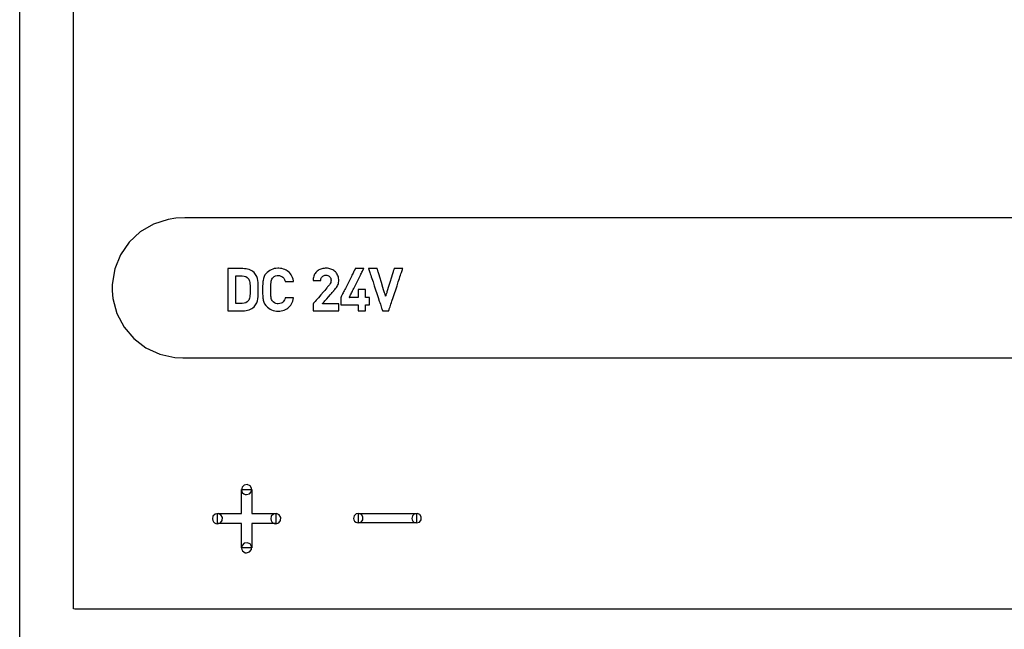
# Model space of a CAD drawing. Units: millimetres. Extents: x -210 to 210, y -446 to 166.
# Drawn here: x -125 to -90, y 3 to 25 of the extents above; entities that cross this region are included whole.
import ezdxf

# ---------------------------------------------------------------- set-up
doc = ezdxf.new("R2010")
doc.units = ezdxf.units.MM
doc.header["$MEASUREMENT"] = 0
doc.layers.add('layer 1', color=7, linetype='Continuous')

msp = doc.modelspace()

# ---------------------------------------------------------------- linework, layer by layer
at = {"layer": 'layer 1'}
for points in [[(-125.33, 0.623), (-125.33, 3.793), (-125.33, 7.095), (-125.33, 10.505), (-125.33, 17.563), (-125.33, 24.795), (-125.33, 32.028), (-125.33, 39.086), (-125.33, 42.496), (-125.33, 45.797), (-125.33, 48.968)], [(-89.185, 3.745), (-92.683, 3.745), (-96.057, 3.745), (-99.294, 3.745), (-102.383, 3.745), (-105.311, 3.745), (-108.066, 3.745), (-110.635, 3.745), (-113.006, 3.745), (-115.166, 3.745), (-117.104, 3.745), (-118.806, 3.745), (-120.261, 3.745), (-121.456, 3.745), (-122.378, 3.745), (-122.733, 3.745), (-123.016, 3.745), (-123.224, 3.745), (-123.356, 3.745), (-123.413, 3.747), (-123.413, 3.814), (-123.413, 3.972), (-123.413, 4.218), (-123.413, 4.549), (-123.413, 4.96), (-123.413, 5.448), (-123.413, 6.009), (-123.413, 7.334), (-123.413, 8.907), (-123.413, 10.696), (-123.413, 12.672), (-123.413, 14.805), (-123.413, 17.064), (-123.413, 21.841), (-123.413, 26.762)], [(-88.887, 17.711), (-91.812, 17.711), (-94.639, 17.711), (-97.359, 17.711), (-99.963, 17.711), (-102.444, 17.711), (-104.791, 17.711), (-106.998, 17.711), (-109.056, 17.711), (-110.955, 17.711), (-112.687, 17.711), (-114.245, 17.711), (-115.619, 17.711), (-116.801, 17.711), (-117.782, 17.711), (-118.553, 17.711), (-118.858, 17.711), (-119.108, 17.711), (-119.3, 17.711), (-119.436, 17.711), (-119.754, 17.701), (-120.032, 17.66), (-120.557, 17.489), (-121.023, 17.212), (-121.418, 16.844), (-121.727, 16.4), (-121.935, 15.893), (-122.027, 15.339), (-122.03, 15.211), (-122.03, 15.211), (-122.03, 15.211), (-122.03, 15.211), (-122.03, 15.211), (-122.03, 15.211), (-122.03, 15.211), (-122.03, 15.186), (-122.028, 15.114), (-122.001, 14.831), (-121.856, 14.296), (-121.602, 13.815), (-121.253, 13.403), (-120.824, 13.074), (-120.33, 12.843), (-119.785, 12.724), (-119.507, 12.711), (-119.424, 12.711), (-119.282, 12.711), (-119.083, 12.711), (-118.827, 12.711), (-118.151, 12.711), (-117.262, 12.711), (-116.168, 12.711), (-114.879, 12.711), (-113.402, 12.711), (-111.746, 12.711), (-109.92, 12.711), (-107.932, 12.711), (-105.79, 12.711), (-103.504, 12.711), (-101.081, 12.711), (-98.531, 12.711), (-95.861, 12.711), (-93.081, 12.711), (-90.199, 12.711), (-87.222, 12.711)]]:
    msp.add_lwpolyline(points, dxfattribs=at)
for points in [[(-116.808, 15.156), (-116.808, 15.322), (-116.812, 15.402), (-116.821, 15.479), (-116.838, 15.554), (-116.866, 15.626), (-116.884, 15.66), (-116.906, 15.694), (-116.931, 15.727), (-116.961, 15.759), (-117, 15.794), (-117.043, 15.824), (-117.089, 15.849), (-117.138, 15.869), (-117.19, 15.884), (-117.244, 15.895), (-117.301, 15.901), (-117.359, 15.903), (-117.365, 15.903), (-117.382, 15.903), (-117.409, 15.903), (-117.444, 15.903), (-117.485, 15.903), (-117.531, 15.903), (-117.631, 15.903), (-117.731, 15.903), (-117.777, 15.903), (-117.818, 15.903), (-117.852, 15.903), (-117.879, 15.903), (-117.897, 15.903), (-117.903, 15.903), (-117.903, 15.899), (-117.903, 15.886), (-117.903, 15.866), (-117.903, 15.839), (-117.903, 15.804), (-117.903, 15.764), (-117.903, 15.719), (-117.903, 15.668), (-117.903, 15.613), (-117.903, 15.554), (-117.903, 15.427), (-117.903, 15.29), (-117.903, 15.15), (-117.903, 15.009), (-117.903, 14.873), (-117.903, 14.746), (-117.903, 14.687), (-117.903, 14.632), (-117.903, 14.581), (-117.903, 14.535), (-117.903, 14.495), (-117.903, 14.461), (-117.903, 14.434), (-117.903, 14.413), (-117.903, 14.401), (-117.903, 14.396), (-117.897, 14.396), (-117.879, 14.396), (-117.852, 14.396), (-117.818, 14.396), (-117.777, 14.396), (-117.731, 14.396), (-117.631, 14.396), (-117.531, 14.396), (-117.485, 14.396), (-117.444, 14.396), (-117.409, 14.396), (-117.382, 14.396), (-117.365, 14.396), (-117.359, 14.396), (-117.301, 14.398), (-117.244, 14.405), (-117.19, 14.416), (-117.138, 14.431), (-117.089, 14.451), (-117.043, 14.476), (-117, 14.506), (-116.961, 14.54), (-116.931, 14.573), (-116.906, 14.606), (-116.884, 14.641), (-116.866, 14.676), (-116.838, 14.75), (-116.821, 14.827), (-116.812, 14.906), (-116.808, 14.988), (-116.808, 15.156)], [(-115.548, 14.86), (-115.552, 14.86), (-115.562, 14.86), (-115.579, 14.86), (-115.6, 14.86), (-115.652, 14.86), (-115.711, 14.86), (-115.768, 14.86), (-115.814, 14.86), (-115.831, 14.86), (-115.842, 14.86), (-115.846, 14.86), (-115.853, 14.836), (-115.871, 14.79), (-115.894, 14.749), (-115.922, 14.714), (-115.957, 14.685), (-115.997, 14.664), (-116.044, 14.651), (-116.097, 14.646), (-116.13, 14.647), (-116.187, 14.658), (-116.236, 14.68), (-116.278, 14.713), (-116.298, 14.735), (-116.318, 14.763), (-116.334, 14.795), (-116.345, 14.836), (-116.354, 14.887), (-116.357, 14.917), (-116.359, 14.952), (-116.361, 14.99), (-116.362, 15.034), (-116.362, 15.082), (-116.363, 15.136), (-116.363, 15.193), (-116.362, 15.244), (-116.361, 15.289), (-116.36, 15.33), (-116.358, 15.367), (-116.355, 15.399), (-116.348, 15.453), (-116.337, 15.496), (-116.322, 15.53), (-116.303, 15.558), (-116.282, 15.583), (-116.241, 15.617), (-116.193, 15.64), (-116.137, 15.652), (-116.106, 15.654), (-116.096, 15.654), (-116.082, 15.653), (-116.056, 15.651), (-116.008, 15.639), (-115.966, 15.62), (-115.93, 15.593), (-115.9, 15.56), (-115.875, 15.52), (-115.856, 15.475), (-115.849, 15.45), (-115.846, 15.44), (-115.845, 15.44), (-115.837, 15.44), (-115.823, 15.44), (-115.804, 15.44), (-115.78, 15.44), (-115.725, 15.44), (-115.666, 15.44), (-115.611, 15.44), (-115.588, 15.44), (-115.569, 15.44), (-115.556, 15.44), (-115.549, 15.44), (-115.548, 15.442), (-115.554, 15.472), (-115.568, 15.529), (-115.587, 15.583), (-115.609, 15.633), (-115.635, 15.679), (-115.665, 15.721), (-115.699, 15.759), (-115.735, 15.793), (-115.775, 15.823), (-115.818, 15.849), (-115.864, 15.871), (-115.912, 15.889), (-115.963, 15.902), (-116.016, 15.911), (-116.072, 15.915), (-116.101, 15.916), (-116.117, 15.916), (-116.179, 15.912), (-116.239, 15.902), (-116.296, 15.886), (-116.35, 15.864), (-116.401, 15.836), (-116.45, 15.803), (-116.496, 15.764), (-116.507, 15.753), (-116.514, 15.746), (-116.527, 15.732), (-116.57, 15.677), (-116.603, 15.617), (-116.625, 15.552), (-116.639, 15.482), (-116.644, 15.441), (-116.648, 15.396), (-116.652, 15.346), (-116.654, 15.293), (-116.656, 15.235), (-116.657, 15.173), (-116.656, 15.047), (-116.654, 14.991), (-116.651, 14.938), (-116.647, 14.89), (-116.643, 14.846), (-116.637, 14.807), (-116.631, 14.771), (-116.612, 14.706), (-116.583, 14.644), (-116.543, 14.587), (-116.519, 14.56), (-116.505, 14.545), (-116.483, 14.524), (-116.436, 14.486), (-116.386, 14.455), (-116.334, 14.429), (-116.279, 14.409), (-116.222, 14.395), (-116.161, 14.386), (-116.099, 14.384), (-116.043, 14.386), (-115.989, 14.393), (-115.937, 14.404), (-115.887, 14.42), (-115.84, 14.44), (-115.796, 14.464), (-115.755, 14.492), (-115.716, 14.524), (-115.681, 14.561), (-115.65, 14.601), (-115.621, 14.645), (-115.597, 14.693), (-115.577, 14.745), (-115.56, 14.801), (-115.548, 14.86)], [(-113.937, 14.396), (-113.937, 14.398), (-113.937, 14.405), (-113.937, 14.414), (-113.937, 14.427), (-113.937, 14.442), (-113.937, 14.459), (-113.937, 14.497), (-113.937, 14.576), (-113.937, 14.61), (-113.937, 14.623), (-113.937, 14.633), (-113.937, 14.64), (-113.937, 14.644), (-113.937, 14.644), (-113.94, 14.644), (-113.944, 14.644), (-113.951, 14.644), (-113.972, 14.644), (-113.999, 14.644), (-114.033, 14.644), (-114.072, 14.644), (-114.115, 14.644), (-114.16, 14.644), (-114.255, 14.644), (-114.348, 14.644), (-114.39, 14.644), (-114.428, 14.644), (-114.461, 14.644), (-114.488, 14.644), (-114.498, 14.644), (-114.507, 14.644), (-114.513, 14.644), (-114.517, 14.644), (-114.519, 14.644), (-114.518, 14.645), (-114.516, 14.648), (-114.512, 14.652), (-114.506, 14.659), (-114.499, 14.668), (-114.48, 14.689), (-114.457, 14.716), (-114.43, 14.748), (-114.4, 14.783), (-114.367, 14.82), (-114.299, 14.9), (-114.231, 14.978), (-114.2, 15.015), (-114.171, 15.048), (-114.146, 15.077), (-114.126, 15.101), (-114.117, 15.111), (-114.11, 15.119), (-114.104, 15.125), (-114.101, 15.13), (-114.098, 15.132), (-114.098, 15.133), (-114.098, 15.133), (-114.095, 15.136), (-114.079, 15.155), (-114.049, 15.192), (-114.022, 15.227), (-113.998, 15.261), (-113.979, 15.296), (-113.963, 15.331), (-113.95, 15.368), (-113.942, 15.408), (-113.938, 15.451), (-113.937, 15.475), (-113.937, 15.478), (-113.937, 15.483), (-113.937, 15.494), (-113.938, 15.515), (-113.943, 15.557), (-113.95, 15.597), (-113.961, 15.635), (-113.975, 15.671), (-113.992, 15.704), (-114.011, 15.736), (-114.033, 15.765), (-114.058, 15.791), (-114.085, 15.816), (-114.115, 15.838), (-114.146, 15.857), (-114.18, 15.874), (-114.215, 15.888), (-114.253, 15.899), (-114.292, 15.907), (-114.333, 15.913), (-114.376, 15.916), (-114.418, 15.916), (-114.459, 15.912), (-114.499, 15.906), (-114.538, 15.898), (-114.575, 15.886), (-114.61, 15.872), (-114.644, 15.855), (-114.675, 15.835), (-114.705, 15.813), (-114.732, 15.788), (-114.757, 15.761), (-114.779, 15.732), (-114.799, 15.7), (-114.816, 15.666), (-114.83, 15.629), (-114.841, 15.591), (-114.848, 15.55), (-114.853, 15.508), (-114.853, 15.485), (-114.853, 15.48), (-114.853, 15.477), (-114.853, 15.476), (-114.853, 15.476), (-114.85, 15.476), (-114.842, 15.476), (-114.83, 15.476), (-114.815, 15.476), (-114.798, 15.476), (-114.778, 15.476), (-114.735, 15.476), (-114.69, 15.476), (-114.648, 15.476), (-114.629, 15.476), (-114.612, 15.476), (-114.598, 15.476), (-114.588, 15.476), (-114.581, 15.476), (-114.578, 15.476), (-114.578, 15.499), (-114.575, 15.52), (-114.571, 15.54), (-114.566, 15.558), (-114.552, 15.589), (-114.533, 15.615), (-114.51, 15.635), (-114.485, 15.65), (-114.457, 15.66), (-114.428, 15.666), (-114.398, 15.668), (-114.363, 15.666), (-114.33, 15.659), (-114.3, 15.647), (-114.275, 15.631), (-114.254, 15.61), (-114.237, 15.585), (-114.224, 15.557), (-114.216, 15.525), (-114.212, 15.49), (-114.212, 15.481), (-114.212, 15.475), (-114.213, 15.464), (-114.215, 15.443), (-114.219, 15.423), (-114.224, 15.404), (-114.242, 15.366), (-114.253, 15.347), (-114.267, 15.328), (-114.283, 15.307), (-114.287, 15.302), (-114.29, 15.299), (-114.291, 15.298), (-114.293, 15.296), (-114.297, 15.291), (-114.303, 15.283), (-114.312, 15.273), (-114.322, 15.261), (-114.335, 15.247), (-114.349, 15.231), (-114.364, 15.213), (-114.399, 15.172), (-114.438, 15.126), (-114.481, 15.077), (-114.572, 14.971), (-114.663, 14.865), (-114.706, 14.816), (-114.745, 14.77), (-114.78, 14.729), (-114.795, 14.711), (-114.809, 14.695), (-114.822, 14.681), (-114.832, 14.669), (-114.841, 14.659), (-114.847, 14.651), (-114.851, 14.646), (-114.853, 14.644), (-114.853, 14.642), (-114.853, 14.637), (-114.853, 14.628), (-114.853, 14.616), (-114.853, 14.601), (-114.853, 14.566), (-114.853, 14.486), (-114.853, 14.449), (-114.853, 14.433), (-114.853, 14.419), (-114.853, 14.408), (-114.853, 14.401), (-114.853, 14.397), (-114.853, 14.396), (-114.849, 14.396), (-114.841, 14.396), (-114.829, 14.396), (-114.814, 14.396), (-114.796, 14.396), (-114.775, 14.396), (-114.752, 14.396), (-114.726, 14.396), (-114.668, 14.396), (-114.603, 14.396), (-114.533, 14.396), (-114.459, 14.396), (-114.31, 14.396), (-114.237, 14.396), (-114.168, 14.396), (-114.105, 14.396), (-114.076, 14.396), (-114.049, 14.396), (-114.025, 14.396), (-114.003, 14.396), (-113.984, 14.396), (-113.967, 14.396), (-113.954, 14.396), (-113.945, 14.396), (-113.939, 14.396), (-113.937, 14.396)], [(-112.844, 14.61), (-112.844, 14.611), (-112.844, 14.613), (-112.844, 14.617), (-112.844, 14.621), (-112.844, 14.634), (-112.844, 14.651), (-112.844, 14.671), (-112.844, 14.693), (-112.844, 14.74), (-112.844, 14.788), (-112.844, 14.81), (-112.844, 14.83), (-112.844, 14.846), (-112.844, 14.859), (-112.844, 14.864), (-112.844, 14.868), (-112.844, 14.87), (-112.844, 14.87), (-112.845, 14.87), (-112.849, 14.87), (-112.856, 14.87), (-112.865, 14.87), (-112.875, 14.87), (-112.887, 14.87), (-112.912, 14.87), (-112.938, 14.87), (-112.949, 14.87), (-112.96, 14.87), (-112.968, 14.87), (-112.975, 14.87), (-112.98, 14.87), (-112.981, 14.87), (-112.981, 14.871), (-112.981, 14.874), (-112.981, 14.877), (-112.981, 14.883), (-112.981, 14.896), (-112.981, 14.914), (-112.981, 14.936), (-112.981, 14.96), (-112.981, 15.011), (-112.981, 15.063), (-112.981, 15.087), (-112.981, 15.108), (-112.981, 15.126), (-112.981, 15.14), (-112.981, 15.145), (-112.981, 15.149), (-112.981, 15.151), (-112.981, 15.152), (-112.982, 15.152), (-112.984, 15.152), (-112.988, 15.152), (-112.993, 15.152), (-113.006, 15.152), (-113.023, 15.152), (-113.043, 15.152), (-113.065, 15.152), (-113.113, 15.152), (-113.162, 15.152), (-113.184, 15.152), (-113.204, 15.152), (-113.221, 15.152), (-113.234, 15.152), (-113.239, 15.152), (-113.243, 15.152), (-113.245, 15.152), (-113.246, 15.152), (-113.246, 15.151), (-113.246, 15.149), (-113.246, 15.145), (-113.246, 15.14), (-113.246, 15.126), (-113.246, 15.108), (-113.246, 15.087), (-113.246, 15.063), (-113.246, 15.011), (-113.246, 14.96), (-113.246, 14.936), (-113.246, 14.914), (-113.246, 14.896), (-113.246, 14.883), (-113.246, 14.877), (-113.246, 14.874), (-113.246, 14.871), (-113.246, 14.87), (-113.247, 14.87), (-113.249, 14.87), (-113.254, 14.87), (-113.259, 14.87), (-113.266, 14.87), (-113.275, 14.87), (-113.295, 14.87), (-113.319, 14.87), (-113.346, 14.87), (-113.403, 14.87), (-113.461, 14.87), (-113.488, 14.87), (-113.512, 14.87), (-113.532, 14.87), (-113.54, 14.87), (-113.548, 14.87), (-113.553, 14.87), (-113.558, 14.87), (-113.56, 14.87), (-113.561, 14.87), (-113.561, 14.871), (-113.56, 14.873), (-113.558, 14.877), (-113.555, 14.882), (-113.552, 14.888), (-113.548, 14.896), (-113.544, 14.905), (-113.539, 14.915), (-113.533, 14.926), (-113.527, 14.938), (-113.513, 14.966), (-113.498, 14.997), (-113.48, 15.032), (-113.462, 15.07), (-113.441, 15.11), (-113.42, 15.153), (-113.398, 15.197), (-113.375, 15.243), (-113.351, 15.291), (-113.303, 15.387), (-113.255, 15.483), (-113.231, 15.53), (-113.208, 15.577), (-113.186, 15.621), (-113.164, 15.664), (-113.144, 15.704), (-113.125, 15.742), (-113.108, 15.777), (-113.092, 15.808), (-113.079, 15.836), (-113.072, 15.848), (-113.067, 15.859), (-113.062, 15.869), (-113.057, 15.878), (-113.054, 15.885), (-113.05, 15.892), (-113.048, 15.897), (-113.046, 15.9), (-113.045, 15.903), (-113.045, 15.903), (-113.046, 15.903), (-113.048, 15.903), (-113.052, 15.903), (-113.058, 15.903), (-113.064, 15.903), (-113.072, 15.903), (-113.092, 15.903), (-113.114, 15.903), (-113.14, 15.903), (-113.195, 15.903), (-113.25, 15.903), (-113.275, 15.903), (-113.298, 15.903), (-113.317, 15.903), (-113.325, 15.903), (-113.332, 15.903), (-113.338, 15.903), (-113.342, 15.903), (-113.344, 15.903), (-113.345, 15.903), (-113.346, 15.903), (-113.347, 15.9), (-113.348, 15.897), (-113.351, 15.892), (-113.354, 15.885), (-113.358, 15.878), (-113.362, 15.869), (-113.367, 15.859), (-113.373, 15.848), (-113.379, 15.836), (-113.393, 15.808), (-113.409, 15.777), (-113.426, 15.742), (-113.445, 15.704), (-113.465, 15.664), (-113.486, 15.621), (-113.509, 15.577), (-113.532, 15.53), (-113.555, 15.483), (-113.603, 15.387), (-113.652, 15.291), (-113.675, 15.243), (-113.698, 15.197), (-113.721, 15.153), (-113.742, 15.11), (-113.762, 15.07), (-113.781, 15.032), (-113.798, 14.997), (-113.814, 14.966), (-113.828, 14.938), (-113.834, 14.926), (-113.839, 14.915), (-113.844, 14.905), (-113.849, 14.896), (-113.853, 14.888), (-113.856, 14.882), (-113.858, 14.877), (-113.86, 14.873), (-113.861, 14.871), (-113.862, 14.87), (-113.862, 14.87), (-113.862, 14.868), (-113.862, 14.864), (-113.862, 14.859), (-113.862, 14.846), (-113.862, 14.83), (-113.862, 14.81), (-113.862, 14.788), (-113.862, 14.74), (-113.862, 14.693), (-113.862, 14.671), (-113.862, 14.651), (-113.862, 14.634), (-113.862, 14.621), (-113.862, 14.617), (-113.862, 14.613), (-113.862, 14.611), (-113.862, 14.61), (-113.86, 14.61), (-113.855, 14.61), (-113.846, 14.61), (-113.835, 14.61), (-113.821, 14.61), (-113.805, 14.61), (-113.786, 14.61), (-113.765, 14.61), (-113.743, 14.61), (-113.719, 14.61), (-113.667, 14.61), (-113.611, 14.61), (-113.554, 14.61), (-113.496, 14.61), (-113.441, 14.61), (-113.389, 14.61), (-113.365, 14.61), (-113.342, 14.61), (-113.321, 14.61), (-113.303, 14.61), (-113.286, 14.61), (-113.272, 14.61), (-113.261, 14.61), (-113.253, 14.61), (-113.248, 14.61), (-113.246, 14.61), (-113.246, 14.61), (-113.246, 14.608), (-113.246, 14.601), (-113.246, 14.59), (-113.246, 14.577), (-113.246, 14.561), (-113.246, 14.543), (-113.246, 14.503), (-113.246, 14.464), (-113.246, 14.446), (-113.246, 14.43), (-113.246, 14.416), (-113.246, 14.406), (-113.246, 14.399), (-113.246, 14.397), (-113.246, 14.396), (-113.245, 14.396), (-113.243, 14.396), (-113.239, 14.396), (-113.234, 14.396), (-113.221, 14.396), (-113.204, 14.396), (-113.184, 14.396), (-113.162, 14.396), (-113.113, 14.396), (-113.065, 14.396), (-113.043, 14.396), (-113.023, 14.396), (-113.006, 14.396), (-112.993, 14.396), (-112.988, 14.396), (-112.984, 14.396), (-112.982, 14.396), (-112.981, 14.396), (-112.981, 14.397), (-112.981, 14.399), (-112.981, 14.406), (-112.981, 14.416), (-112.981, 14.43), (-112.981, 14.446), (-112.981, 14.464), (-112.981, 14.503), (-112.981, 14.543), (-112.981, 14.561), (-112.981, 14.577), (-112.981, 14.59), (-112.981, 14.601), (-112.981, 14.608), (-112.981, 14.61), (-112.981, 14.61), (-112.98, 14.61), (-112.975, 14.61), (-112.968, 14.61), (-112.96, 14.61), (-112.949, 14.61), (-112.938, 14.61), (-112.912, 14.61), (-112.887, 14.61), (-112.875, 14.61), (-112.865, 14.61), (-112.856, 14.61), (-112.849, 14.61), (-112.845, 14.61), (-112.844, 14.61)], [(-111.653, 15.903), (-111.656, 15.903), (-111.666, 15.903), (-111.681, 15.903), (-111.701, 15.903), (-111.75, 15.903), (-111.806, 15.903), (-111.863, 15.903), (-111.912, 15.903), (-111.931, 15.903), (-111.946, 15.903), (-111.956, 15.903), (-111.96, 15.903), (-111.961, 15.901), (-111.963, 15.892), (-111.967, 15.879), (-111.973, 15.861), (-111.98, 15.839), (-111.988, 15.813), (-111.997, 15.783), (-112.007, 15.75), (-112.03, 15.676), (-112.055, 15.593), (-112.111, 15.412), (-112.167, 15.232), (-112.192, 15.149), (-112.215, 15.075), (-112.225, 15.042), (-112.234, 15.012), (-112.243, 14.986), (-112.249, 14.963), (-112.255, 14.946), (-112.259, 14.932), (-112.262, 14.924), (-112.262, 14.921), (-112.263, 14.924), (-112.266, 14.932), (-112.27, 14.946), (-112.275, 14.963), (-112.282, 14.986), (-112.29, 15.012), (-112.299, 15.042), (-112.31, 15.075), (-112.333, 15.149), (-112.358, 15.232), (-112.414, 15.412), (-112.469, 15.593), (-112.495, 15.676), (-112.518, 15.75), (-112.528, 15.783), (-112.537, 15.813), (-112.545, 15.839), (-112.552, 15.861), (-112.558, 15.879), (-112.562, 15.892), (-112.564, 15.901), (-112.565, 15.903), (-112.569, 15.903), (-112.578, 15.903), (-112.593, 15.903), (-112.613, 15.903), (-112.662, 15.903), (-112.717, 15.903), (-112.773, 15.903), (-112.822, 15.903), (-112.842, 15.903), (-112.857, 15.903), (-112.866, 15.903), (-112.87, 15.903), (-112.868, 15.899), (-112.864, 15.886), (-112.858, 15.866), (-112.849, 15.839), (-112.837, 15.804), (-112.824, 15.764), (-112.809, 15.719), (-112.792, 15.668), (-112.774, 15.613), (-112.754, 15.554), (-112.712, 15.427), (-112.668, 15.29), (-112.621, 15.15), (-112.575, 15.009), (-112.53, 14.873), (-112.488, 14.746), (-112.468, 14.687), (-112.45, 14.632), (-112.433, 14.581), (-112.418, 14.535), (-112.405, 14.495), (-112.394, 14.461), (-112.385, 14.434), (-112.378, 14.413), (-112.374, 14.401), (-112.372, 14.396), (-112.37, 14.396), (-112.363, 14.396), (-112.338, 14.396), (-112.303, 14.396), (-112.262, 14.396), (-112.222, 14.396), (-112.187, 14.396), (-112.162, 14.396), (-112.155, 14.396), (-112.152, 14.396), (-112.151, 14.401), (-112.147, 14.413), (-112.14, 14.434), (-112.131, 14.461), (-112.12, 14.495), (-112.106, 14.535), (-112.091, 14.581), (-112.074, 14.632), (-112.056, 14.687), (-112.036, 14.746), (-111.994, 14.873), (-111.949, 15.009), (-111.903, 15.15), (-111.856, 15.29), (-111.811, 15.427), (-111.769, 15.554), (-111.749, 15.613), (-111.731, 15.668), (-111.714, 15.719), (-111.699, 15.764), (-111.686, 15.804), (-111.674, 15.839), (-111.665, 15.866), (-111.658, 15.886), (-111.654, 15.899), (-111.653, 15.903)], [(-117.103, 15.156), (-117.103, 15.076), (-117.105, 15.006), (-117.108, 14.946), (-117.114, 14.894), (-117.122, 14.849), (-117.133, 14.812), (-117.148, 14.779), (-117.166, 14.752), (-117.208, 14.712), (-117.257, 14.682), (-117.316, 14.665), (-117.386, 14.659), (-117.396, 14.659), (-117.421, 14.659), (-117.497, 14.659), (-117.574, 14.659), (-117.599, 14.659), (-117.608, 14.659), (-117.608, 14.662), (-117.608, 14.67), (-117.608, 14.701), (-117.608, 14.749), (-117.608, 14.812), (-117.608, 14.887), (-117.608, 14.97), (-117.608, 15.15), (-117.608, 15.33), (-117.608, 15.413), (-117.608, 15.488), (-117.608, 15.55), (-117.608, 15.599), (-117.608, 15.63), (-117.608, 15.638), (-117.608, 15.641), (-117.599, 15.641), (-117.574, 15.641), (-117.497, 15.641), (-117.421, 15.641), (-117.396, 15.641), (-117.386, 15.641), (-117.316, 15.635), (-117.257, 15.617), (-117.208, 15.588), (-117.166, 15.548), (-117.148, 15.521), (-117.133, 15.49), (-117.122, 15.454), (-117.114, 15.412), (-117.108, 15.363), (-117.105, 15.304), (-117.103, 15.236), (-117.103, 15.156)], [(-117.226, 7.83), (-117.121, 7.863), (-117.055, 7.947), (-117.049, 8.058), (-117.104, 8.149), (-117.203, 8.194), (-117.311, 8.174), (-117.387, 8.099), (-117.408, 8.001), (-117.396, 7.947), (-117.369, 7.9), (-117.33, 7.863), (-117.281, 7.839)], [(-117.408, 5.931), (-117.408, 5.933), (-117.408, 5.938), (-117.408, 5.946), (-117.408, 5.956), (-117.408, 5.97), (-117.408, 5.985), (-117.408, 6.024), (-117.408, 6.07), (-117.408, 6.123), (-117.408, 6.181), (-117.408, 6.243), (-117.408, 6.502), (-117.408, 6.563), (-117.408, 6.619), (-117.408, 6.67), (-117.408, 6.714), (-117.408, 6.75), (-117.408, 6.764), (-117.408, 6.776), (-117.408, 6.785), (-117.408, 6.791), (-117.408, 6.794), (-117.409, 6.794), (-117.412, 6.794), (-117.419, 6.794), (-117.429, 6.794), (-117.441, 6.794), (-117.456, 6.794), (-117.473, 6.794), (-117.514, 6.794), (-117.562, 6.794), (-117.616, 6.794), (-117.675, 6.794), (-117.738, 6.794), (-117.867, 6.794), (-117.995, 6.794), (-118.054, 6.794), (-118.109, 6.794), (-118.158, 6.794), (-118.199, 6.794), (-118.217, 6.794), (-118.232, 6.794), (-118.244, 6.794), (-118.254, 6.794), (-118.261, 6.794), (-118.265, 6.794), (-118.266, 6.795), (-118.266, 6.801), (-118.266, 6.811), (-118.266, 6.826), (-118.266, 6.844), (-118.266, 6.865), (-118.266, 6.889), (-118.266, 6.941), (-118.266, 7.048), (-118.266, 7.095), (-118.266, 7.115), (-118.266, 7.131), (-118.266, 7.143), (-118.266, 7.152), (-118.266, 7.155), (-118.265, 7.155), (-118.261, 7.155), (-118.254, 7.155), (-118.243, 7.155), (-118.231, 7.155), (-118.215, 7.155), (-118.178, 7.155), (-118.132, 7.155), (-118.08, 7.155), (-118.023, 7.155), (-117.961, 7.155), (-117.897, 7.155), (-117.767, 7.155), (-117.704, 7.155), (-117.643, 7.155), (-117.586, 7.155), (-117.535, 7.155), (-117.491, 7.155), (-117.454, 7.155), (-117.44, 7.155), (-117.428, 7.155), (-117.419, 7.155), (-117.412, 7.155), (-117.409, 7.155), (-117.408, 7.155), (-117.408, 7.158), (-117.408, 7.164), (-117.408, 7.173), (-117.408, 7.185), (-117.408, 7.2), (-117.408, 7.216), (-117.408, 7.256), (-117.408, 7.304), (-117.408, 7.358), (-117.408, 7.417), (-117.408, 7.544), (-117.408, 7.674), (-117.408, 7.737), (-117.408, 7.796), (-117.408, 7.851), (-117.408, 7.901), (-117.408, 7.943), (-117.408, 7.96), (-117.408, 7.976), (-117.408, 7.989), (-117.408, 7.999), (-117.408, 8.007), (-117.408, 8.011), (-117.407, 8.013), (-117.402, 8.013), (-117.392, 8.013), (-117.377, 8.013), (-117.359, 8.013), (-117.338, 8.013), (-117.289, 8.013), (-117.234, 8.013), (-117.179, 8.013), (-117.128, 8.013), (-117.105, 8.013), (-117.085, 8.013), (-117.068, 8.013), (-117.055, 8.013), (-117.047, 8.013), (-117.043, 8.013), (-117.043, 8.012), (-117.043, 8.008), (-117.043, 8.001), (-117.043, 7.992), (-117.043, 7.979), (-117.043, 7.964), (-117.043, 7.927), (-117.043, 7.882), (-117.043, 7.831), (-117.043, 7.774), (-117.043, 7.713), (-117.043, 7.584), (-117.043, 7.455), (-117.043, 7.394), (-117.043, 7.337), (-117.043, 7.285), (-117.043, 7.24), (-117.043, 7.203), (-117.043, 7.188), (-117.043, 7.176), (-117.043, 7.166), (-117.043, 7.159), (-117.043, 7.155), (-117.043, 7.155), (-117.04, 7.155), (-117.034, 7.155), (-117.026, 7.155), (-117.014, 7.155), (-117, 7.155), (-116.984, 7.155), (-116.945, 7.155), (-116.897, 7.155), (-116.844, 7.155), (-116.786, 7.155), (-116.723, 7.155), (-116.594, 7.155), (-116.466, 7.155), (-116.406, 7.155), (-116.35, 7.155), (-116.301, 7.155), (-116.258, 7.155), (-116.24, 7.155), (-116.224, 7.155), (-116.211, 7.155), (-116.2, 7.155), (-116.192, 7.155), (-116.187, 7.155), (-116.185, 7.154), (-116.185, 7.149), (-116.185, 7.139), (-116.185, 7.125), (-116.185, 7.107), (-116.185, 7.087), (-116.185, 7.064), (-116.185, 7.012), (-116.185, 6.957), (-116.185, 6.904), (-116.185, 6.857), (-116.185, 6.837), (-116.185, 6.82), (-116.185, 6.807), (-116.185, 6.798), (-116.185, 6.794), (-116.185, 6.794), (-116.189, 6.794), (-116.195, 6.794), (-116.204, 6.794), (-116.216, 6.794), (-116.231, 6.794), (-116.267, 6.794), (-116.311, 6.794), (-116.363, 6.794), (-116.419, 6.794), (-116.48, 6.794), (-116.544, 6.794), (-116.674, 6.794), (-116.738, 6.794), (-116.799, 6.794), (-116.857, 6.794), (-116.909, 6.794), (-116.954, 6.794), (-116.992, 6.794), (-117.007, 6.794), (-117.02, 6.794), (-117.03, 6.794), (-117.038, 6.794), (-117.042, 6.794), (-117.043, 6.794), (-117.043, 6.792), (-117.043, 6.786), (-117.043, 6.778), (-117.043, 6.767), (-117.043, 6.753), (-117.043, 6.737), (-117.043, 6.698), (-117.043, 6.651), (-117.043, 6.598), (-117.043, 6.54), (-117.043, 6.478), (-117.043, 6.413), (-117.043, 6.282), (-117.043, 6.219), (-117.043, 6.158), (-117.043, 6.102), (-117.043, 6.051), (-117.043, 6.008), (-117.043, 5.973), (-117.043, 5.959), (-117.043, 5.948), (-117.043, 5.939), (-117.043, 5.934), (-117.043, 5.931), (-117.043, 5.931), (-117.044, 5.931), (-117.051, 5.931), (-117.062, 5.931), (-117.077, 5.931), (-117.095, 5.931), (-117.117, 5.931), (-117.167, 5.931), (-117.276, 5.931), (-117.327, 5.931), (-117.35, 5.931), (-117.369, 5.931), (-117.385, 5.931), (-117.398, 5.931), (-117.406, 5.931), (-117.408, 5.931)], [(-118.266, 6.792), (-118.162, 6.824), (-118.096, 6.908), (-118.089, 7.019), (-118.145, 7.111), (-118.243, 7.155), (-118.352, 7.135), (-118.427, 7.06), (-118.449, 6.963), (-118.437, 6.908), (-118.41, 6.861), (-118.371, 6.824), (-118.322, 6.8)], [(-116.185, 6.792), (-116.081, 6.824), (-116.015, 6.908), (-116.008, 7.019), (-116.064, 7.111), (-116.162, 7.155), (-116.271, 7.135), (-116.346, 7.06), (-116.367, 6.963), (-116.355, 6.908), (-116.328, 6.861), (-116.289, 6.824), (-116.24, 6.8)], [(-113.236, 6.821), (-113.139, 6.851), (-113.078, 6.929), (-113.072, 7.032), (-113.123, 7.117), (-113.214, 7.158), (-113.315, 7.139), (-113.385, 7.07), (-113.404, 6.979), (-113.393, 6.929), (-113.368, 6.886), (-113.332, 6.851), (-113.287, 6.829)], [(-113.236, 6.819), (-113.236, 6.825), (-113.236, 6.841), (-113.236, 6.866), (-113.236, 6.898), (-113.236, 7.053), (-113.236, 7.12), (-113.236, 7.143), (-113.236, 7.158), (-113.234, 7.162), (-113.218, 7.162), (-113.184, 7.162), (-113.135, 7.162), (-113.072, 7.162), (-112.997, 7.162), (-112.91, 7.162), (-112.814, 7.162), (-112.71, 7.162), (-112.484, 7.162), (-112.001, 7.162), (-111.767, 7.162), (-111.658, 7.162), (-111.556, 7.162), (-111.461, 7.162), (-111.377, 7.162), (-111.304, 7.162), (-111.244, 7.162), (-111.198, 7.162), (-111.168, 7.162), (-111.155, 7.162), (-111.154, 7.161), (-111.154, 7.15), (-111.154, 7.13), (-111.154, 7.068), (-111.154, 6.99), (-111.154, 6.912), (-111.154, 6.85), (-111.154, 6.83), (-111.154, 6.82), (-111.158, 6.819), (-111.178, 6.819), (-111.214, 6.819), (-111.266, 6.819), (-111.332, 6.819), (-111.409, 6.819), (-111.498, 6.819), (-111.596, 6.819), (-111.813, 6.819), (-112.049, 6.819), (-112.292, 6.819), (-112.531, 6.819), (-112.753, 6.819), (-112.854, 6.819), (-112.946, 6.819), (-113.028, 6.819), (-113.099, 6.819), (-113.157, 6.819), (-113.199, 6.819), (-113.226, 6.819), (-113.236, 6.819)], [(-111.154, 6.821), (-111.058, 6.851), (-110.997, 6.929), (-110.99, 7.032), (-111.042, 7.117), (-111.133, 7.158), (-111.234, 7.139), (-111.304, 7.07), (-111.323, 6.979), (-111.312, 6.929), (-111.287, 6.886), (-111.251, 6.851), (-111.206, 6.829)], [(-117.226, 5.749), (-117.121, 5.782), (-117.055, 5.865), (-117.049, 5.976), (-117.104, 6.068), (-117.203, 6.112), (-117.311, 6.092), (-117.387, 6.017), (-117.408, 5.92), (-117.396, 5.865), (-117.369, 5.818), (-117.33, 5.782), (-117.281, 5.757)]]:
    msp.add_lwpolyline(points, close=True, dxfattribs=at)

doc.saveas('drawing.dxf')
